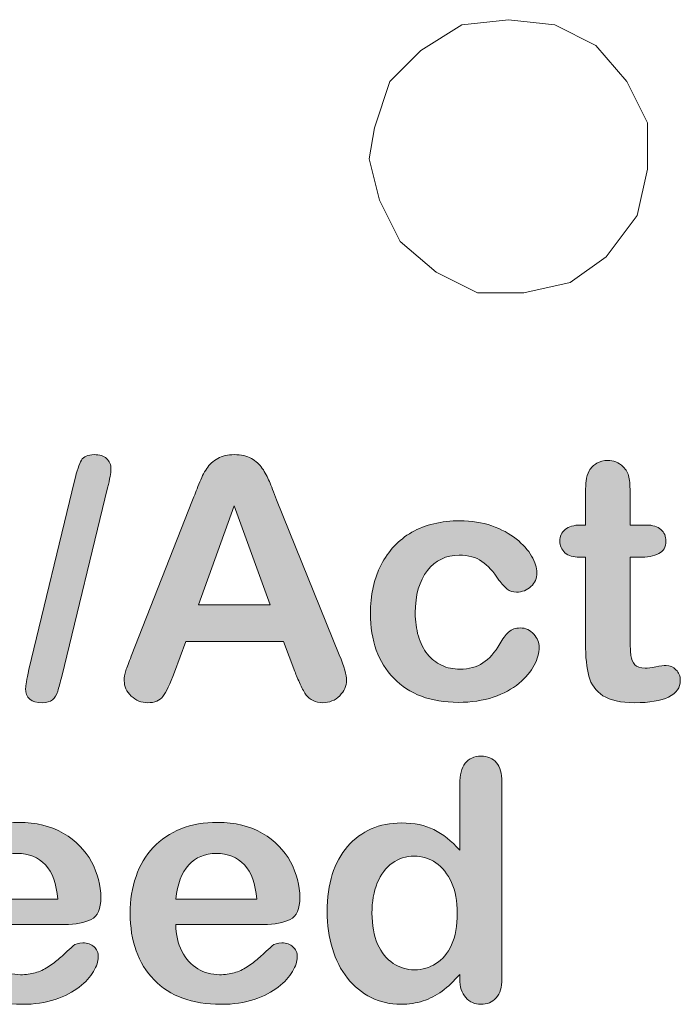
# Model space of a CAD drawing. Units: inches. Extents: x 92 to 191, y -166 to -41.
# Drawn here: x 127 to 132, y -116 to -109 of the extents above; entities that cross this region are included whole.
import ezdxf

# ---------------------------------------------------------------- set-up
doc = ezdxf.new("R2010")
doc.units = ezdxf.units.IN
doc.header["$MEASUREMENT"] = 0
doc.layers.add('Layer 1', color=7, linetype='Continuous')

# ---------------------------------------------------------------- blocks, each defined once
blk = doc.blocks.new('block 14')
at = {"layer": 'Layer 1'}
h = blk.add_hatch(color=7, dxfattribs=at)
h.dxf.hatch_style = 2
edge = h.paths.add_edge_path()
edge.add_spline(control_points=[(128.0836, -112.5329), (128.0836, -112.5329), (127.7701, -113.8241), (127.7701, -113.8241), (127.7597, -113.8662), (127.7504, -113.8999), (127.7425, -113.9247), (127.7349, -113.9495), (127.7229, -113.9685), (127.7067, -113.9823), (127.6908, -113.996), (127.6674, -114.0033), (127.6367, -114.0033), (127.5606, -114.0033), (127.5227, -113.9702), (127.5227, -113.9048), (127.5227, -113.8875), (127.5299, -113.8445), (127.5451, -113.7759), (127.5451, -113.7759), (127.8576, -112.4847), (127.8576, -112.4847), (127.8738, -112.4161), (127.8896, -112.3689), (127.9044, -112.3434), (127.9192, -112.3183), (127.9485, -112.3055), (127.9919, -112.3055), (128.0291, -112.3055), (128.0577, -112.3145), (128.0774, -112.3324), (128.0973, -112.3503), (128.107, -112.3751), (128.107, -112.4061), (128.107, -112.4296), (128.0994, -112.4716), (128.0836, -112.5329)], knot_values=[0, 0, 0, 0, 1, 1, 1, 2, 2, 2, 3, 3, 3, 4, 4, 4, 5, 5, 5, 6, 6, 6, 7, 7, 7, 8, 8, 8, 9, 9, 9, 10, 10, 10, 11, 11, 11, 12, 12, 12, 12], degree=3, periodic=1)
h = blk.add_hatch(color=7, dxfattribs=at)
h.dxf.hatch_style = 2
edge = h.paths.add_edge_path()
edge.add_spline(control_points=[(129.3658, -113.789), (129.3658, -113.789), (129.2873, -113.583), (129.2873, -113.583), (129.2873, -113.583), (128.62, -113.583), (128.62, -113.583), (128.62, -113.583), (128.5418, -113.7938), (128.5418, -113.7938), (128.5111, -113.8758), (128.4849, -113.9309), (128.4632, -113.9599), (128.4415, -113.9888), (128.406, -114.0033), (128.3568, -114.0033), (128.3151, -114.0033), (128.2782, -113.9878), (128.2462, -113.9571), (128.2138, -113.9265), (128.1979, -113.8917), (128.1979, -113.8531), (128.1979, -113.8303), (128.2017, -113.8076), (128.209, -113.7835), (128.2165, -113.7597), (128.229, -113.7263), (128.2462, -113.6839), (128.2462, -113.6839), (128.6658, -112.618), (128.6658, -112.618), (128.6778, -112.5873), (128.6923, -112.5508), (128.7089, -112.5078), (128.7257, -112.4647), (128.7436, -112.4292), (128.7626, -112.4006), (128.7819, -112.3724), (128.8067, -112.3496), (128.8377, -112.3317), (128.8687, -112.3145), (128.9069, -112.3055), (128.9524, -112.3055), (128.9989, -112.3055), (129.0375, -112.3145), (129.0685, -112.3317), (129.0995, -112.3496), (129.1243, -112.372), (129.1433, -112.3999), (129.1626, -112.4275), (129.1784, -112.4571), (129.1915, -112.4888), (129.2046, -112.5205), (129.2211, -112.5625), (129.2415, -112.6156), (129.2415, -112.6156), (129.6704, -113.675), (129.6704, -113.675), (129.7038, -113.7556), (129.7207, -113.8141), (129.7207, -113.851), (129.7207, -113.8889), (129.7048, -113.9237), (129.6731, -113.9554), (129.6414, -113.9871), (129.6029, -114.0033), (129.5581, -114.0033), (129.5322, -114.0033), (129.5098, -113.9985), (129.4912, -113.9888), (129.4723, -113.9799), (129.4568, -113.9668), (129.444, -113.9509), (129.4313, -113.9351), (129.4179, -113.9103), (129.403, -113.8772), (129.3886, -113.8438), (129.3762, -113.8145), (129.3658, -113.789)], knot_values=[0, 0, 0, 0, 1, 1, 1, 2, 2, 2, 3, 3, 3, 4, 4, 4, 5, 5, 5, 6, 6, 6, 7, 7, 7, 8, 8, 8, 9, 9, 9, 10, 10, 10, 11, 11, 11, 12, 12, 12, 13, 13, 13, 14, 14, 14, 15, 15, 15, 16, 16, 16, 17, 17, 17, 18, 18, 18, 19, 19, 19, 20, 20, 20, 21, 21, 21, 22, 22, 22, 23, 23, 23, 24, 24, 24, 25, 25, 25, 26, 26, 26, 26], degree=3, periodic=1)
h.paths.add_polyline_path([(128.7071, -113.3336), (129.1977, -113.3336), (128.9504, -112.6562)])
h = blk.add_hatch(color=7, dxfattribs=at)
h.dxf.hatch_style = 2
edge = h.paths.add_edge_path()
edge.add_spline(control_points=[(131.3226, -112.7872), (131.3226, -112.7872), (131.3564, -112.7872), (131.3564, -112.7872), (131.3564, -112.7872), (131.3564, -112.6032), (131.3564, -112.6032), (131.3564, -112.5543), (131.3574, -112.5157), (131.3602, -112.4874), (131.3626, -112.4595), (131.3702, -112.4358), (131.3819, -112.4151), (131.394, -112.3944), (131.4112, -112.3775), (131.4336, -112.3644), (131.456, -112.3514), (131.4808, -112.3448), (131.5087, -112.3448), (131.5473, -112.3448), (131.5824, -112.3593), (131.6138, -112.3882), (131.6348, -112.4079), (131.6479, -112.4316), (131.6534, -112.4595), (131.6592, -112.4874), (131.662, -112.5274), (131.662, -112.5791), (131.662, -112.5791), (131.662, -112.7872), (131.662, -112.7872), (131.662, -112.7872), (131.774, -112.7872), (131.774, -112.7872), (131.817, -112.7872), (131.8501, -112.7975), (131.8728, -112.8178), (131.8956, -112.8381), (131.9069, -112.8647), (131.9069, -112.8967), (131.9069, -112.9381), (131.8907, -112.9667), (131.8584, -112.9828), (131.826, -112.9994), (131.7795, -113.0076), (131.7188, -113.0076), (131.7188, -113.0076), (131.662, -113.0076), (131.662, -113.0076), (131.662, -113.0076), (131.662, -113.5699), (131.662, -113.5699), (131.662, -113.6174), (131.6637, -113.6543), (131.6668, -113.6801), (131.6703, -113.7056), (131.6792, -113.7266), (131.6937, -113.7428), (131.7085, -113.7587), (131.7319, -113.7669), (131.765, -113.7669), (131.7829, -113.7669), (131.807, -113.7635), (131.8377, -113.7573), (131.8684, -113.7511), (131.8921, -113.7477), (131.9093, -113.7477), (131.9338, -113.7477), (131.9562, -113.7576), (131.9758, -113.7773), (131.9958, -113.7973), (132.0055, -113.8214), (132.0055, -113.851), (132.0055, -113.8999), (131.9786, -113.9378), (131.9249, -113.964), (131.8711, -113.9902), (131.7939, -114.0033), (131.6933, -114.0033), (131.5976, -114.0033), (131.5252, -113.9867), (131.476, -113.955), (131.4267, -113.9227), (131.3947, -113.8786), (131.3791, -113.8214), (131.364, -113.7649), (131.3564, -113.6891), (131.3564, -113.5943), (131.3564, -113.5943), (131.3564, -113.0076), (131.3564, -113.0076), (131.3564, -113.0076), (131.3158, -113.0076), (131.3158, -113.0076), (131.272, -113.0076), (131.2382, -112.9973), (131.2152, -112.9763), (131.1921, -112.9553), (131.1804, -112.9291), (131.1804, -112.8967), (131.1804, -112.8647), (131.1924, -112.8381), (131.2169, -112.8178), (131.241, -112.7975), (131.2765, -112.7872), (131.3226, -112.7872)], knot_values=[0, 0, 0, 0, 1, 1, 1, 2, 2, 2, 3, 3, 3, 4, 4, 4, 5, 5, 5, 6, 6, 6, 7, 7, 7, 8, 8, 8, 9, 9, 9, 10, 10, 10, 11, 11, 11, 12, 12, 12, 13, 13, 13, 14, 14, 14, 15, 15, 15, 16, 16, 16, 17, 17, 17, 18, 18, 18, 19, 19, 19, 20, 20, 20, 21, 21, 21, 22, 22, 22, 23, 23, 23, 24, 24, 24, 25, 25, 25, 26, 26, 26, 27, 27, 27, 28, 28, 28, 29, 29, 29, 30, 30, 30, 31, 31, 31, 32, 32, 32, 33, 33, 33, 34, 34, 34, 35, 35, 35, 35], degree=3, periodic=1)
h = blk.add_hatch(color=7, dxfattribs=at)
h.dxf.hatch_style = 2
edge = h.paths.add_edge_path()
edge.add_spline(control_points=[(131.0395, -113.6243), (131.0395, -113.6629), (131.0281, -113.7036), (131.0054, -113.7466), (130.9826, -113.7897), (130.9478, -113.831), (130.9013, -113.8703), (130.8545, -113.9096), (130.7959, -113.9413), (130.7249, -113.9647), (130.654, -113.9888), (130.574, -114.0005), (130.4851, -114.0005), (130.2964, -114.0005), (130.1489, -113.9457), (130.0431, -113.8358), (129.937, -113.7256), (129.884, -113.5782), (129.884, -113.3928), (129.884, -113.2674), (129.9081, -113.1565), (129.9567, -113.06), (130.0052, -112.9642), (130.0755, -112.8895), (130.1672, -112.8368), (130.2591, -112.7844), (130.3687, -112.7582), (130.4965, -112.7582), (130.5754, -112.7582), (130.6481, -112.7696), (130.7142, -112.7927), (130.7804, -112.8158), (130.8362, -112.8457), (130.882, -112.8822), (130.9282, -112.9188), (130.963, -112.958), (130.9874, -112.9994), (131.0116, -113.0407), (131.0236, -113.0793), (131.0236, -113.1151), (131.0236, -113.1517), (131.0102, -113.1827), (130.983, -113.2082), (130.9557, -113.2336), (130.9227, -113.246), (130.8837, -113.246), (130.8586, -113.246), (130.8372, -113.2398), (130.8207, -113.2268), (130.8038, -113.2137), (130.7849, -113.1923), (130.7639, -113.1634), (130.7266, -113.1065), (130.6877, -113.0641), (130.6471, -113.0359), (130.6064, -113.0073), (130.5547, -112.9932), (130.492, -112.9932), (130.4018, -112.9932), (130.3287, -113.0283), (130.2736, -113.0989), (130.2185, -113.1696), (130.1906, -113.266), (130.1906, -113.3883), (130.1906, -113.4459), (130.1978, -113.4986), (130.2119, -113.5468), (130.2261, -113.5947), (130.2467, -113.636), (130.2736, -113.6698), (130.3005, -113.7039), (130.3329, -113.7297), (130.3711, -113.747), (130.409, -113.7649), (130.451, -113.7735), (130.4965, -113.7735), (130.5575, -113.7735), (130.6102, -113.7594), (130.6536, -113.7311), (130.6974, -113.7025), (130.7359, -113.6595), (130.7697, -113.6009), (130.7883, -113.5668), (130.8083, -113.5399), (130.83, -113.5203), (130.8517, -113.501), (130.8782, -113.4913), (130.9096, -113.4913), (130.9468, -113.4913), (130.9778, -113.5055), (131.0026, -113.5341), (131.0271, -113.5623), (131.0395, -113.5926), (131.0395, -113.6243)], knot_values=[0, 0, 0, 0, 1, 1, 1, 2, 2, 2, 3, 3, 3, 4, 4, 4, 5, 5, 5, 6, 6, 6, 7, 7, 7, 8, 8, 8, 9, 9, 9, 10, 10, 10, 11, 11, 11, 12, 12, 12, 13, 13, 13, 14, 14, 14, 15, 15, 15, 16, 16, 16, 17, 17, 17, 18, 18, 18, 19, 19, 19, 20, 20, 20, 21, 21, 21, 22, 22, 22, 23, 23, 23, 24, 24, 24, 25, 25, 25, 26, 26, 26, 27, 27, 27, 28, 28, 28, 29, 29, 29, 30, 30, 30, 31, 31, 31, 31], degree=3, periodic=1)
h = blk.add_hatch(color=7, dxfattribs=at)
h.dxf.hatch_style = 2
edge = h.paths.add_edge_path()
edge.add_spline(control_points=[(130.4955, -115.8919), (130.4955, -115.8919), (130.4955, -115.8619), (130.4955, -115.8619), (130.4545, -115.9091), (130.4142, -115.947), (130.3742, -115.9766), (130.3342, -116.0063), (130.2908, -116.0283), (130.2443, -116.0438), (130.1975, -116.0593), (130.1465, -116.0669), (130.0914, -116.0669), (130.0183, -116.0669), (129.9505, -116.0514), (129.8881, -116.0204), (129.8258, -115.9894), (129.772, -115.9449), (129.7262, -115.8877), (129.6807, -115.8302), (129.6463, -115.7627), (129.6228, -115.6852), (129.5994, -115.6073), (129.5877, -115.5233), (129.5877, -115.433), (129.5877, -115.2421), (129.6342, -115.0933), (129.7276, -114.9865), (129.8209, -114.8797), (129.9436, -114.826), (130.0958, -114.826), (130.184, -114.826), (130.2581, -114.8411), (130.3187, -114.8714), (130.379, -114.9018), (130.4379, -114.9483), (130.4955, -115.011), (130.4955, -115.011), (130.4955, -114.56), (130.4955, -114.56), (130.4955, -114.4973), (130.5082, -114.4498), (130.533, -114.4174), (130.5582, -114.3857), (130.5937, -114.3691), (130.6398, -114.3691), (130.6863, -114.3691), (130.7218, -114.3843), (130.747, -114.4136), (130.7718, -114.4429), (130.7845, -114.4866), (130.7845, -114.5442), (130.7845, -114.5442), (130.7845, -115.8919), (130.7845, -115.8919), (130.7845, -115.9504), (130.7711, -115.9939), (130.7442, -116.0231), (130.7173, -116.0524), (130.6825, -116.0669), (130.6398, -116.0669), (130.5981, -116.0669), (130.5637, -116.0517), (130.5365, -116.0214), (130.5093, -115.9911), (130.4955, -115.9484), (130.4955, -115.8919)], knot_values=[0, 0, 0, 0, 1, 1, 1, 2, 2, 2, 3, 3, 3, 4, 4, 4, 5, 5, 5, 6, 6, 6, 7, 7, 7, 8, 8, 8, 9, 9, 9, 10, 10, 10, 11, 11, 11, 12, 12, 12, 13, 13, 13, 14, 14, 14, 15, 15, 15, 16, 16, 16, 17, 17, 17, 18, 18, 18, 19, 19, 19, 20, 20, 20, 21, 21, 21, 22, 22, 22, 22], degree=3, periodic=1)
edge = h.paths.add_edge_path()
edge.add_spline(control_points=[(129.8943, -115.4433), (129.8943, -115.526), (129.9071, -115.5963), (129.9329, -115.6549), (129.9587, -115.7127), (129.9939, -115.7568), (130.0387, -115.7865), (130.0834, -115.8157), (130.1324, -115.8306), (130.1854, -115.8306), (130.2392, -115.8306), (130.2881, -115.8168), (130.3325, -115.7885), (130.377, -115.7606), (130.4125, -115.7176), (130.439, -115.6597), (130.4655, -115.6018), (130.4786, -115.5298), (130.4786, -115.4433), (130.4786, -115.362), (130.4655, -115.2917), (130.439, -115.2332), (130.4125, -115.1746), (130.3766, -115.1298), (130.3315, -115.0988), (130.2864, -115.0678), (130.2368, -115.0527), (130.183, -115.0527), (130.1272, -115.0527), (130.0772, -115.0685), (130.0331, -115.1002), (129.9891, -115.1319), (129.9549, -115.1774), (129.9308, -115.2366), (129.9064, -115.2959), (129.8943, -115.3648), (129.8943, -115.4433)], knot_values=[0, 0, 0, 0, 1, 1, 1, 2, 2, 2, 3, 3, 3, 4, 4, 4, 5, 5, 5, 6, 6, 6, 7, 7, 7, 8, 8, 8, 9, 9, 9, 10, 10, 10, 11, 11, 11, 12, 12, 12, 12], degree=3, periodic=1)
h = blk.add_hatch(color=7, dxfattribs=at)
h.dxf.hatch_style = 2
edge = h.paths.add_edge_path()
edge.add_spline(control_points=[(127.7863, -115.5205), (127.7863, -115.5205), (127.1882, -115.5205), (127.1882, -115.5205), (127.1889, -115.5901), (127.203, -115.6511), (127.2302, -115.7038), (127.2574, -115.7568), (127.2936, -115.7968), (127.3387, -115.8237), (127.3839, -115.8505), (127.4338, -115.8643), (127.4883, -115.8643), (127.5248, -115.8643), (127.5582, -115.8598), (127.5885, -115.8512), (127.6188, -115.8426), (127.6481, -115.8292), (127.6764, -115.8109), (127.705, -115.7927), (127.7308, -115.773), (127.7549, -115.752), (127.7787, -115.7313), (127.8097, -115.7031), (127.8479, -115.6673), (127.8634, -115.6535), (127.8858, -115.6469), (127.9148, -115.6469), (127.9465, -115.6469), (127.9716, -115.6555), (127.9912, -115.6728), (128.0105, -115.69), (128.0202, -115.7141), (128.0202, -115.7455), (128.0202, -115.773), (128.0095, -115.8054), (127.9878, -115.8423), (127.9661, -115.8795), (127.9334, -115.9146), (127.8896, -115.9487), (127.8462, -115.9828), (127.7911, -116.0111), (127.7253, -116.0331), (127.6591, -116.0559), (127.583, -116.0669), (127.4972, -116.0669), (127.3008, -116.0669), (127.1482, -116.0111), (127.0394, -115.8988), (126.9305, -115.7872), (126.8757, -115.6349), (126.8757, -115.4433), (126.8757, -115.3531), (126.8895, -115.269), (126.9164, -115.1918), (126.9432, -115.1147), (126.9822, -115.0485), (127.0338, -114.9931), (127.0852, -114.9376), (127.1486, -114.8956), (127.224, -114.8659), (127.2995, -114.8363), (127.3832, -114.8218), (127.4748, -114.8218), (127.5944, -114.8218), (127.6967, -114.847), (127.7821, -114.8973), (127.8676, -114.9479), (127.9316, -115.0127), (127.9744, -115.0926), (128.0167, -115.1725), (128.0381, -115.2539), (128.0381, -115.3365), (128.0381, -115.4137), (128.016, -115.4633), (127.9719, -115.4861), (127.9278, -115.5088), (127.8662, -115.5205), (127.7863, -115.5205)], knot_values=[0, 0, 0, 0, 1, 1, 1, 2, 2, 2, 3, 3, 3, 4, 4, 4, 5, 5, 5, 6, 6, 6, 7, 7, 7, 8, 8, 8, 9, 9, 9, 10, 10, 10, 11, 11, 11, 12, 12, 12, 13, 13, 13, 14, 14, 14, 15, 15, 15, 16, 16, 16, 17, 17, 17, 18, 18, 18, 19, 19, 19, 20, 20, 20, 21, 21, 21, 22, 22, 22, 23, 23, 23, 24, 24, 24, 25, 25, 25, 26, 26, 26, 26], degree=3, periodic=1)
edge = h.paths.add_edge_path()
edge.add_spline(control_points=[(127.1882, -115.3469), (127.1882, -115.3469), (127.7425, -115.3469), (127.7425, -115.3469), (127.7349, -115.2421), (127.707, -115.1643), (127.6581, -115.1123), (127.6092, -115.0602), (127.5448, -115.0347), (127.4648, -115.0347), (127.3887, -115.0347), (127.3263, -115.0609), (127.2774, -115.1133), (127.2285, -115.166), (127.1989, -115.2439), (127.1882, -115.3469)], knot_values=[0, 0, 0, 0, 1, 1, 1, 2, 2, 2, 3, 3, 3, 4, 4, 4, 5, 5, 5, 5], degree=3, periodic=1)
h = blk.add_hatch(color=7, dxfattribs=at)
h.dxf.hatch_style = 2
edge = h.paths.add_edge_path()
edge.add_spline(control_points=[(129.1488, -115.5205), (129.1488, -115.5205), (128.5507, -115.5205), (128.5507, -115.5205), (128.5514, -115.5901), (128.5655, -115.6511), (128.5928, -115.7038), (128.62, -115.7568), (128.6561, -115.7968), (128.7013, -115.8237), (128.7464, -115.8505), (128.7964, -115.8643), (128.8508, -115.8643), (128.8873, -115.8643), (128.9207, -115.8598), (128.951, -115.8512), (128.9814, -115.8426), (129.0106, -115.8292), (129.0389, -115.8109), (129.0675, -115.7927), (129.0933, -115.773), (129.1174, -115.752), (129.1412, -115.7313), (129.1722, -115.7031), (129.2101, -115.6673), (129.226, -115.6535), (129.2484, -115.6469), (129.2776, -115.6469), (129.3086, -115.6469), (129.3341, -115.6555), (129.3534, -115.6728), (129.3731, -115.69), (129.3827, -115.7141), (129.3827, -115.7455), (129.3827, -115.773), (129.372, -115.8054), (129.3503, -115.8423), (129.3286, -115.8795), (129.2959, -115.9146), (129.2521, -115.9487), (129.2087, -115.9828), (129.1536, -116.0111), (129.0878, -116.0331), (129.0217, -116.0559), (128.9455, -116.0669), (128.8597, -116.0669), (128.6634, -116.0669), (128.5108, -116.0111), (128.4019, -115.8988), (128.293, -115.7872), (128.2386, -115.6349), (128.2386, -115.4433), (128.2386, -115.3531), (128.2517, -115.269), (128.2786, -115.1918), (128.3054, -115.1147), (128.3447, -115.0485), (128.3964, -114.9931), (128.4477, -114.9376), (128.5111, -114.8956), (128.5866, -114.8659), (128.662, -114.8363), (128.7457, -114.8218), (128.8374, -114.8218), (128.9569, -114.8218), (129.0592, -114.847), (129.1447, -114.8973), (129.2301, -114.9479), (129.2942, -115.0127), (129.3369, -115.0926), (129.3793, -115.1725), (129.4006, -115.2539), (129.4006, -115.3365), (129.4006, -115.4137), (129.3786, -115.4633), (129.3345, -115.4861), (129.2904, -115.5088), (129.2287, -115.5205), (129.1488, -115.5205)], knot_values=[0, 0, 0, 0, 1, 1, 1, 2, 2, 2, 3, 3, 3, 4, 4, 4, 5, 5, 5, 6, 6, 6, 7, 7, 7, 8, 8, 8, 9, 9, 9, 10, 10, 10, 11, 11, 11, 12, 12, 12, 13, 13, 13, 14, 14, 14, 15, 15, 15, 16, 16, 16, 17, 17, 17, 18, 18, 18, 19, 19, 19, 20, 20, 20, 21, 21, 21, 22, 22, 22, 23, 23, 23, 24, 24, 24, 25, 25, 25, 26, 26, 26, 26], degree=3, periodic=1)
edge = h.paths.add_edge_path()
edge.add_spline(control_points=[(128.5507, -115.3469), (128.5507, -115.3469), (129.105, -115.3469), (129.105, -115.3469), (129.0975, -115.2421), (129.0696, -115.1643), (129.0206, -115.1123), (128.9717, -115.0602), (128.9073, -115.0347), (128.8274, -115.0347), (128.7512, -115.0347), (128.6889, -115.0609), (128.64, -115.1133), (128.591, -115.166), (128.5614, -115.2439), (128.5507, -115.3469)], knot_values=[0, 0, 0, 0, 1, 1, 1, 2, 2, 2, 3, 3, 3, 4, 4, 4, 5, 5, 5, 5], degree=3, periodic=1)
at = {"layer": 'Layer 1', "lineweight": 0}
blk.add_lwpolyline([(128.7071, -113.3336), (129.1977, -113.3336), (128.9504, -112.6562), (128.7071, -113.3336)], dxfattribs=at)
for points, knots in [([(128.0836, -112.5329), (128.0836, -112.5329), (127.7701, -113.8241), (127.7701, -113.8241), (127.7597, -113.8662), (127.7504, -113.8999), (127.7425, -113.9247), (127.7349, -113.9495), (127.7229, -113.9685), (127.7067, -113.9823), (127.6908, -113.996), (127.6674, -114.0033), (127.6367, -114.0033), (127.5606, -114.0033), (127.5227, -113.9702), (127.5227, -113.9048), (127.5227, -113.8875), (127.5299, -113.8445), (127.5451, -113.7759), (127.5451, -113.7759), (127.8576, -112.4847), (127.8576, -112.4847), (127.8738, -112.4161), (127.8896, -112.3689), (127.9044, -112.3434), (127.9192, -112.3183), (127.9485, -112.3055), (127.9919, -112.3055), (128.0291, -112.3055), (128.0577, -112.3145), (128.0774, -112.3324), (128.0973, -112.3503), (128.107, -112.3751), (128.107, -112.4061), (128.107, -112.4296), (128.0994, -112.4716), (128.0836, -112.5329)], [0, 0, 0, 0, 1, 1, 1, 2, 2, 2, 3, 3, 3, 4, 4, 4, 5, 5, 5, 6, 6, 6, 7, 7, 7, 8, 8, 8, 9, 9, 9, 10, 10, 10, 11, 11, 11, 12, 12, 12, 12]), ([(129.3658, -113.789), (129.3658, -113.789), (129.2873, -113.583), (129.2873, -113.583), (129.2873, -113.583), (128.62, -113.583), (128.62, -113.583), (128.62, -113.583), (128.5418, -113.7938), (128.5418, -113.7938), (128.5111, -113.8758), (128.4849, -113.9309), (128.4632, -113.9599), (128.4415, -113.9888), (128.406, -114.0033), (128.3568, -114.0033), (128.3151, -114.0033), (128.2782, -113.9878), (128.2462, -113.9571), (128.2138, -113.9265), (128.1979, -113.8917), (128.1979, -113.8531), (128.1979, -113.8303), (128.2017, -113.8076), (128.209, -113.7835), (128.2165, -113.7597), (128.229, -113.7263), (128.2462, -113.6839), (128.2462, -113.6839), (128.6658, -112.618), (128.6658, -112.618), (128.6778, -112.5873), (128.6923, -112.5508), (128.7089, -112.5078), (128.7257, -112.4647), (128.7436, -112.4292), (128.7626, -112.4006), (128.7819, -112.3724), (128.8067, -112.3496), (128.8377, -112.3317), (128.8687, -112.3145), (128.9069, -112.3055), (128.9524, -112.3055), (128.9989, -112.3055), (129.0375, -112.3145), (129.0685, -112.3317), (129.0995, -112.3496), (129.1243, -112.372), (129.1433, -112.3999), (129.1626, -112.4275), (129.1784, -112.4571), (129.1915, -112.4888), (129.2046, -112.5205), (129.2211, -112.5625), (129.2415, -112.6156), (129.2415, -112.6156), (129.6704, -113.675), (129.6704, -113.675), (129.7038, -113.7556), (129.7207, -113.8141), (129.7207, -113.851), (129.7207, -113.8889), (129.7048, -113.9237), (129.6731, -113.9554), (129.6414, -113.9871), (129.6029, -114.0033), (129.5581, -114.0033), (129.5322, -114.0033), (129.5098, -113.9985), (129.4912, -113.9888), (129.4723, -113.9799), (129.4568, -113.9668), (129.444, -113.9509), (129.4313, -113.9351), (129.4179, -113.9103), (129.403, -113.8772), (129.3886, -113.8438), (129.3762, -113.8145), (129.3658, -113.789)], [0, 0, 0, 0, 1, 1, 1, 2, 2, 2, 3, 3, 3, 4, 4, 4, 5, 5, 5, 6, 6, 6, 7, 7, 7, 8, 8, 8, 9, 9, 9, 10, 10, 10, 11, 11, 11, 12, 12, 12, 13, 13, 13, 14, 14, 14, 15, 15, 15, 16, 16, 16, 17, 17, 17, 18, 18, 18, 19, 19, 19, 20, 20, 20, 21, 21, 21, 22, 22, 22, 23, 23, 23, 24, 24, 24, 25, 25, 25, 26, 26, 26, 26]), ([(131.3226, -112.7872), (131.3226, -112.7872), (131.3564, -112.7872), (131.3564, -112.7872), (131.3564, -112.7872), (131.3564, -112.6032), (131.3564, -112.6032), (131.3564, -112.5543), (131.3574, -112.5157), (131.3602, -112.4874), (131.3626, -112.4595), (131.3702, -112.4358), (131.3819, -112.4151), (131.394, -112.3944), (131.4112, -112.3775), (131.4336, -112.3644), (131.456, -112.3514), (131.4808, -112.3448), (131.5087, -112.3448), (131.5473, -112.3448), (131.5824, -112.3593), (131.6138, -112.3882), (131.6348, -112.4079), (131.6479, -112.4316), (131.6534, -112.4595), (131.6592, -112.4874), (131.662, -112.5274), (131.662, -112.5791), (131.662, -112.5791), (131.662, -112.7872), (131.662, -112.7872), (131.662, -112.7872), (131.774, -112.7872), (131.774, -112.7872), (131.817, -112.7872), (131.8501, -112.7975), (131.8728, -112.8178), (131.8956, -112.8381), (131.9069, -112.8647), (131.9069, -112.8967), (131.9069, -112.9381), (131.8907, -112.9667), (131.8584, -112.9828), (131.826, -112.9994), (131.7795, -113.0076), (131.7188, -113.0076), (131.7188, -113.0076), (131.662, -113.0076), (131.662, -113.0076), (131.662, -113.0076), (131.662, -113.5699), (131.662, -113.5699), (131.662, -113.6174), (131.6637, -113.6543), (131.6668, -113.6801), (131.6703, -113.7056), (131.6792, -113.7266), (131.6937, -113.7428), (131.7085, -113.7587), (131.7319, -113.7669), (131.765, -113.7669), (131.7829, -113.7669), (131.807, -113.7635), (131.8377, -113.7573), (131.8684, -113.7511), (131.8921, -113.7477), (131.9093, -113.7477), (131.9338, -113.7477), (131.9562, -113.7576), (131.9758, -113.7773), (131.9958, -113.7973), (132.0055, -113.8214), (132.0055, -113.851), (132.0055, -113.8999), (131.9786, -113.9378), (131.9249, -113.964), (131.8711, -113.9902), (131.7939, -114.0033), (131.6933, -114.0033), (131.5976, -114.0033), (131.5252, -113.9867), (131.476, -113.955), (131.4267, -113.9227), (131.3947, -113.8786), (131.3791, -113.8214), (131.364, -113.7649), (131.3564, -113.6891), (131.3564, -113.5943), (131.3564, -113.5943), (131.3564, -113.0076), (131.3564, -113.0076), (131.3564, -113.0076), (131.3158, -113.0076), (131.3158, -113.0076), (131.272, -113.0076), (131.2382, -112.9973), (131.2152, -112.9763), (131.1921, -112.9553), (131.1804, -112.9291), (131.1804, -112.8967), (131.1804, -112.8647), (131.1924, -112.8381), (131.2169, -112.8178), (131.241, -112.7975), (131.2765, -112.7872), (131.3226, -112.7872)], [0, 0, 0, 0, 1, 1, 1, 2, 2, 2, 3, 3, 3, 4, 4, 4, 5, 5, 5, 6, 6, 6, 7, 7, 7, 8, 8, 8, 9, 9, 9, 10, 10, 10, 11, 11, 11, 12, 12, 12, 13, 13, 13, 14, 14, 14, 15, 15, 15, 16, 16, 16, 17, 17, 17, 18, 18, 18, 19, 19, 19, 20, 20, 20, 21, 21, 21, 22, 22, 22, 23, 23, 23, 24, 24, 24, 25, 25, 25, 26, 26, 26, 27, 27, 27, 28, 28, 28, 29, 29, 29, 30, 30, 30, 31, 31, 31, 32, 32, 32, 33, 33, 33, 34, 34, 34, 35, 35, 35, 35]), ([(131.0395, -113.6243), (131.0395, -113.6629), (131.0281, -113.7036), (131.0054, -113.7466), (130.9826, -113.7897), (130.9478, -113.831), (130.9013, -113.8703), (130.8545, -113.9096), (130.7959, -113.9413), (130.7249, -113.9647), (130.654, -113.9888), (130.574, -114.0005), (130.4851, -114.0005), (130.2964, -114.0005), (130.1489, -113.9457), (130.0431, -113.8358), (129.937, -113.7256), (129.884, -113.5782), (129.884, -113.3928), (129.884, -113.2674), (129.9081, -113.1565), (129.9567, -113.06), (130.0052, -112.9642), (130.0755, -112.8895), (130.1672, -112.8368), (130.2591, -112.7844), (130.3687, -112.7582), (130.4965, -112.7582), (130.5754, -112.7582), (130.6481, -112.7696), (130.7142, -112.7927), (130.7804, -112.8158), (130.8362, -112.8457), (130.882, -112.8822), (130.9282, -112.9188), (130.963, -112.958), (130.9874, -112.9994), (131.0116, -113.0407), (131.0236, -113.0793), (131.0236, -113.1151), (131.0236, -113.1517), (131.0102, -113.1827), (130.983, -113.2082), (130.9557, -113.2336), (130.9227, -113.246), (130.8837, -113.246), (130.8586, -113.246), (130.8372, -113.2398), (130.8207, -113.2268), (130.8038, -113.2137), (130.7849, -113.1923), (130.7639, -113.1634), (130.7266, -113.1065), (130.6877, -113.0641), (130.6471, -113.0359), (130.6064, -113.0073), (130.5547, -112.9932), (130.492, -112.9932), (130.4018, -112.9932), (130.3287, -113.0283), (130.2736, -113.0989), (130.2185, -113.1696), (130.1906, -113.266), (130.1906, -113.3883), (130.1906, -113.4459), (130.1978, -113.4986), (130.2119, -113.5468), (130.2261, -113.5947), (130.2467, -113.636), (130.2736, -113.6698), (130.3005, -113.7039), (130.3329, -113.7297), (130.3711, -113.747), (130.409, -113.7649), (130.451, -113.7735), (130.4965, -113.7735), (130.5575, -113.7735), (130.6102, -113.7594), (130.6536, -113.7311), (130.6974, -113.7025), (130.7359, -113.6595), (130.7697, -113.6009), (130.7883, -113.5668), (130.8083, -113.5399), (130.83, -113.5203), (130.8517, -113.501), (130.8782, -113.4913), (130.9096, -113.4913), (130.9468, -113.4913), (130.9778, -113.5055), (131.0026, -113.5341), (131.0271, -113.5623), (131.0395, -113.5926), (131.0395, -113.6243)], [0, 0, 0, 0, 1, 1, 1, 2, 2, 2, 3, 3, 3, 4, 4, 4, 5, 5, 5, 6, 6, 6, 7, 7, 7, 8, 8, 8, 9, 9, 9, 10, 10, 10, 11, 11, 11, 12, 12, 12, 13, 13, 13, 14, 14, 14, 15, 15, 15, 16, 16, 16, 17, 17, 17, 18, 18, 18, 19, 19, 19, 20, 20, 20, 21, 21, 21, 22, 22, 22, 23, 23, 23, 24, 24, 24, 25, 25, 25, 26, 26, 26, 27, 27, 27, 28, 28, 28, 29, 29, 29, 30, 30, 30, 31, 31, 31, 31]), ([(130.4955, -115.8919), (130.4955, -115.8919), (130.4955, -115.8619), (130.4955, -115.8619), (130.4545, -115.9091), (130.4142, -115.947), (130.3742, -115.9766), (130.3342, -116.0063), (130.2908, -116.0283), (130.2443, -116.0438), (130.1975, -116.0593), (130.1465, -116.0669), (130.0914, -116.0669), (130.0183, -116.0669), (129.9505, -116.0514), (129.8881, -116.0204), (129.8258, -115.9894), (129.772, -115.9449), (129.7262, -115.8877), (129.6807, -115.8302), (129.6463, -115.7627), (129.6228, -115.6852), (129.5994, -115.6073), (129.5877, -115.5233), (129.5877, -115.433), (129.5877, -115.2421), (129.6342, -115.0933), (129.7276, -114.9865), (129.8209, -114.8797), (129.9436, -114.826), (130.0958, -114.826), (130.184, -114.826), (130.2581, -114.8411), (130.3187, -114.8714), (130.379, -114.9018), (130.4379, -114.9483), (130.4955, -115.011), (130.4955, -115.011), (130.4955, -114.56), (130.4955, -114.56), (130.4955, -114.4973), (130.5082, -114.4498), (130.533, -114.4174), (130.5582, -114.3857), (130.5937, -114.3691), (130.6398, -114.3691), (130.6863, -114.3691), (130.7218, -114.3843), (130.747, -114.4136), (130.7718, -114.4429), (130.7845, -114.4866), (130.7845, -114.5442), (130.7845, -114.5442), (130.7845, -115.8919), (130.7845, -115.8919), (130.7845, -115.9504), (130.7711, -115.9939), (130.7442, -116.0231), (130.7173, -116.0524), (130.6825, -116.0669), (130.6398, -116.0669), (130.5981, -116.0669), (130.5637, -116.0517), (130.5365, -116.0214), (130.5093, -115.9911), (130.4955, -115.9484), (130.4955, -115.8919)], [0, 0, 0, 0, 1, 1, 1, 2, 2, 2, 3, 3, 3, 4, 4, 4, 5, 5, 5, 6, 6, 6, 7, 7, 7, 8, 8, 8, 9, 9, 9, 10, 10, 10, 11, 11, 11, 12, 12, 12, 13, 13, 13, 14, 14, 14, 15, 15, 15, 16, 16, 16, 17, 17, 17, 18, 18, 18, 19, 19, 19, 20, 20, 20, 21, 21, 21, 22, 22, 22, 22]), ([(127.7863, -115.5205), (127.7863, -115.5205), (127.1882, -115.5205), (127.1882, -115.5205), (127.1889, -115.5901), (127.203, -115.6511), (127.2302, -115.7038), (127.2574, -115.7568), (127.2936, -115.7968), (127.3387, -115.8237), (127.3839, -115.8505), (127.4338, -115.8643), (127.4883, -115.8643), (127.5248, -115.8643), (127.5582, -115.8598), (127.5885, -115.8512), (127.6188, -115.8426), (127.6481, -115.8292), (127.6764, -115.8109), (127.705, -115.7927), (127.7308, -115.773), (127.7549, -115.752), (127.7787, -115.7313), (127.8097, -115.7031), (127.8479, -115.6673), (127.8634, -115.6535), (127.8858, -115.6469), (127.9148, -115.6469), (127.9465, -115.6469), (127.9716, -115.6555), (127.9912, -115.6728), (128.0105, -115.69), (128.0202, -115.7141), (128.0202, -115.7455), (128.0202, -115.773), (128.0095, -115.8054), (127.9878, -115.8423), (127.9661, -115.8795), (127.9334, -115.9146), (127.8896, -115.9487), (127.8462, -115.9828), (127.7911, -116.0111), (127.7253, -116.0331), (127.6591, -116.0559), (127.583, -116.0669), (127.4972, -116.0669), (127.3008, -116.0669), (127.1482, -116.0111), (127.0394, -115.8988), (126.9305, -115.7872), (126.8757, -115.6349), (126.8757, -115.4433), (126.8757, -115.3531), (126.8895, -115.269), (126.9164, -115.1918), (126.9432, -115.1147), (126.9822, -115.0485), (127.0338, -114.9931), (127.0852, -114.9376), (127.1486, -114.8956), (127.224, -114.8659), (127.2995, -114.8363), (127.3832, -114.8218), (127.4748, -114.8218), (127.5944, -114.8218), (127.6967, -114.847), (127.7821, -114.8973), (127.8676, -114.9479), (127.9316, -115.0127), (127.9744, -115.0926), (128.0167, -115.1725), (128.0381, -115.2539), (128.0381, -115.3365), (128.0381, -115.4137), (128.016, -115.4633), (127.9719, -115.4861), (127.9278, -115.5088), (127.8662, -115.5205), (127.7863, -115.5205)], [0, 0, 0, 0, 1, 1, 1, 2, 2, 2, 3, 3, 3, 4, 4, 4, 5, 5, 5, 6, 6, 6, 7, 7, 7, 8, 8, 8, 9, 9, 9, 10, 10, 10, 11, 11, 11, 12, 12, 12, 13, 13, 13, 14, 14, 14, 15, 15, 15, 16, 16, 16, 17, 17, 17, 18, 18, 18, 19, 19, 19, 20, 20, 20, 21, 21, 21, 22, 22, 22, 23, 23, 23, 24, 24, 24, 25, 25, 25, 26, 26, 26, 26]), ([(129.1488, -115.5205), (129.1488, -115.5205), (128.5507, -115.5205), (128.5507, -115.5205), (128.5514, -115.5901), (128.5655, -115.6511), (128.5928, -115.7038), (128.62, -115.7568), (128.6561, -115.7968), (128.7013, -115.8237), (128.7464, -115.8505), (128.7964, -115.8643), (128.8508, -115.8643), (128.8873, -115.8643), (128.9207, -115.8598), (128.951, -115.8512), (128.9814, -115.8426), (129.0106, -115.8292), (129.0389, -115.8109), (129.0675, -115.7927), (129.0933, -115.773), (129.1174, -115.752), (129.1412, -115.7313), (129.1722, -115.7031), (129.2101, -115.6673), (129.226, -115.6535), (129.2484, -115.6469), (129.2776, -115.6469), (129.3086, -115.6469), (129.3341, -115.6555), (129.3534, -115.6728), (129.3731, -115.69), (129.3827, -115.7141), (129.3827, -115.7455), (129.3827, -115.773), (129.372, -115.8054), (129.3503, -115.8423), (129.3286, -115.8795), (129.2959, -115.9146), (129.2521, -115.9487), (129.2087, -115.9828), (129.1536, -116.0111), (129.0878, -116.0331), (129.0217, -116.0559), (128.9455, -116.0669), (128.8597, -116.0669), (128.6634, -116.0669), (128.5108, -116.0111), (128.4019, -115.8988), (128.293, -115.7872), (128.2386, -115.6349), (128.2386, -115.4433), (128.2386, -115.3531), (128.2517, -115.269), (128.2786, -115.1918), (128.3054, -115.1147), (128.3447, -115.0485), (128.3964, -114.9931), (128.4477, -114.9376), (128.5111, -114.8956), (128.5866, -114.8659), (128.662, -114.8363), (128.7457, -114.8218), (128.8374, -114.8218), (128.9569, -114.8218), (129.0592, -114.847), (129.1447, -114.8973), (129.2301, -114.9479), (129.2942, -115.0127), (129.3369, -115.0926), (129.3793, -115.1725), (129.4006, -115.2539), (129.4006, -115.3365), (129.4006, -115.4137), (129.3786, -115.4633), (129.3345, -115.4861), (129.2904, -115.5088), (129.2287, -115.5205), (129.1488, -115.5205)], [0, 0, 0, 0, 1, 1, 1, 2, 2, 2, 3, 3, 3, 4, 4, 4, 5, 5, 5, 6, 6, 6, 7, 7, 7, 8, 8, 8, 9, 9, 9, 10, 10, 10, 11, 11, 11, 12, 12, 12, 13, 13, 13, 14, 14, 14, 15, 15, 15, 16, 16, 16, 17, 17, 17, 18, 18, 18, 19, 19, 19, 20, 20, 20, 21, 21, 21, 22, 22, 22, 23, 23, 23, 24, 24, 24, 25, 25, 25, 26, 26, 26, 26]), ([(127.1882, -115.3469), (127.1882, -115.3469), (127.7425, -115.3469), (127.7425, -115.3469), (127.7349, -115.2421), (127.707, -115.1643), (127.6581, -115.1123), (127.6092, -115.0602), (127.5448, -115.0347), (127.4648, -115.0347), (127.3887, -115.0347), (127.3263, -115.0609), (127.2774, -115.1133), (127.2285, -115.166), (127.1989, -115.2439), (127.1882, -115.3469)], [0, 0, 0, 0, 1, 1, 1, 2, 2, 2, 3, 3, 3, 4, 4, 4, 5, 5, 5, 5]), ([(128.5507, -115.3469), (128.5507, -115.3469), (129.105, -115.3469), (129.105, -115.3469), (129.0975, -115.2421), (129.0696, -115.1643), (129.0206, -115.1123), (128.9717, -115.0602), (128.9073, -115.0347), (128.8274, -115.0347), (128.7512, -115.0347), (128.6889, -115.0609), (128.64, -115.1133), (128.591, -115.166), (128.5614, -115.2439), (128.5507, -115.3469)], [0, 0, 0, 0, 1, 1, 1, 2, 2, 2, 3, 3, 3, 4, 4, 4, 5, 5, 5, 5]), ([(129.8943, -115.4433), (129.8943, -115.526), (129.9071, -115.5963), (129.9329, -115.6549), (129.9587, -115.7127), (129.9939, -115.7568), (130.0387, -115.7865), (130.0834, -115.8157), (130.1324, -115.8306), (130.1854, -115.8306), (130.2392, -115.8306), (130.2881, -115.8168), (130.3325, -115.7885), (130.377, -115.7606), (130.4125, -115.7176), (130.439, -115.6597), (130.4655, -115.6018), (130.4786, -115.5298), (130.4786, -115.4433), (130.4786, -115.362), (130.4655, -115.2917), (130.439, -115.2332), (130.4125, -115.1746), (130.3766, -115.1298), (130.3315, -115.0988), (130.2864, -115.0678), (130.2368, -115.0527), (130.183, -115.0527), (130.1272, -115.0527), (130.0772, -115.0685), (130.0331, -115.1002), (129.9891, -115.1319), (129.9549, -115.1774), (129.9308, -115.2366), (129.9064, -115.2959), (129.8943, -115.3648), (129.8943, -115.4433)], [0, 0, 0, 0, 1, 1, 1, 2, 2, 2, 3, 3, 3, 4, 4, 4, 5, 5, 5, 6, 6, 6, 7, 7, 7, 8, 8, 8, 9, 9, 9, 10, 10, 10, 11, 11, 11, 12, 12, 12, 12])]:
    blk.add_open_spline(points, degree=3, knots=knots, dxfattribs=at)

msp = doc.modelspace()

# ---------------------------------------------------------------- linework, layer by layer
at = {"layer": 'Layer 1', "color": 7, "lineweight": 18}
for p, q in [((130.8281, -109.329), (130.5106, -109.3641)), ((131.1456, -109.3641), (130.8281, -109.329)), ((130.5106, -109.3641), (130.2285, -109.5405)), ((131.4279, -109.5054), (131.1456, -109.3641)), ((130.2285, -109.5405), (130.0168, -109.752)), ((131.6396, -109.752), (131.4279, -109.5054)), ((130.0168, -109.752), (129.9108, -110.0697)), ((131.7807, -110.0345), (131.6396, -109.752)), ((129.9108, -110.0697), (129.8757, -110.2812)), ((131.7807, -110.3522), (131.7807, -110.0345)), ((129.8757, -110.2812), (129.9462, -110.5637)), ((131.71, -110.6698), (131.7807, -110.3522)), ((129.9462, -110.5637), (130.0872, -110.8462)), ((131.4983, -110.9516), (131.71, -110.6698)), ((130.0872, -110.8462), (130.3342, -111.0577)), ((131.2515, -111.128), (131.4983, -110.9516)), ((130.3342, -111.0577), (130.6164, -111.199)), ((130.934, -111.199), (131.2515, -111.128)), ((130.6164, -111.199), (130.934, -111.199))]:
    msp.add_line(p, q, dxfattribs=at)

# ---------------------------------------------------------------- block references
at = {"layer": 'Layer 1'}
msp.add_blockref('block 14', (0, 0), dxfattribs=at)

doc.saveas('drawing.dxf')
